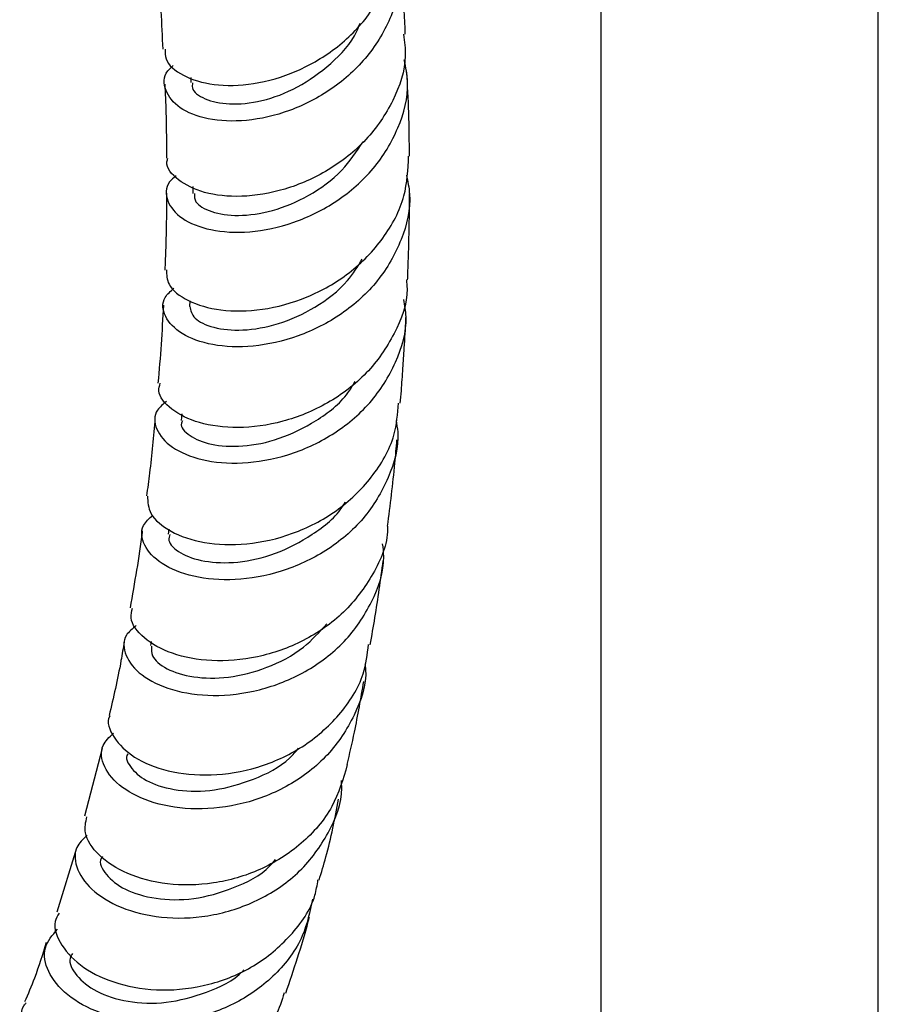
# Model space of a CAD drawing. Units: millimetres. Extents: x 5 to 995, y 5 to 995.
# Drawn here: x 854 to 879, y 747 to 775 of the extents above; entities that cross this region are included whole.
import ezdxf

# ---------------------------------------------------------------- set-up
doc = ezdxf.new("R2010")
doc.units = ezdxf.units.MM

msp = doc.modelspace()

# ---------------------------------------------------------------- linework, layer by layer
at = {"color": 7, "linetype": 'Continuous', "lineweight": 25}
for p, q in [((870.944, 805.927), (870.944, 699.131)), ((878.944, 699.131), (878.944, 805.927)), ((859.129, 773.304), (859.136, 773.155)), ((859.188, 770.158), (859.188, 769.963)), ((859.102, 766.866), (859.095, 766.702)), ((858.875, 763.608), (858.858, 763.417)), ((858.499, 760.288), (858.481, 760.148)), ((857.988, 757.056), (857.966, 756.934)), ((856.581, 753.968), (856.071, 752.018)), ((855.84, 751.097), (855.274, 749.254))]:
    msp.add_line(p, q, dxfattribs=at)
for points, knots in [([(858.396, 774.121), (858.392, 774.025), (858.382, 773.739), (858.87, 773.333), (859.754, 773.052), (860.925, 773.07), (862.194, 773.434), (863.393, 774.14), (864.372, 775.146), (864.951, 776.355), (865.158, 777.333), (865.024, 777.837), (865.002, 777.922)], [0, 0, 0, 0, 0.058611, 0.174043, 0.28915, 0.404029, 0.518692, 0.633249, 0.747723, 0.862197, 0.976689, 1, 1, 1, 1]), ([(865.022, 777.341), (865.093, 777.016), (865.256, 776.267), (864.964, 775.058), (864.271, 773.88), (863.224, 772.931), (861.985, 772.296), (860.714, 772.011), (859.589, 772.065), (858.753, 772.402), (858.361, 772.916), (858.329, 773.383), (858.569, 773.595), (858.625, 773.644)], [0, 0, 0, 0, 0.075406, 0.174322, 0.273493, 0.372851, 0.472319, 0.571839, 0.671357, 0.77083, 0.870268, 0.969655, 1, 1, 1, 1]), ([(865.314, 774.55), (865.291, 775.013), (865.253, 775.791), (865.169, 776.563), (865.135, 776.875)], [0, 0, 0, 0, 0.595654, 1, 1, 1, 1]), ([(858.176, 776.107), (858.209, 775.81), (858.281, 775.154), (858.308, 774.483), (858.322, 774.117)], [0, 0, 0, 0, 0.452976, 1, 1, 1, 1]), ([(859.185, 773.149), (859.176, 773.1), (859.144, 772.924), (859.506, 772.661), (860.208, 772.5), (861.168, 772.591), (862.22, 772.979), (863.181, 773.672), (863.816, 774.343), (863.98, 774.791), (864.01, 774.871)], [0, 0, 0, 0, 0.058744, 0.209946, 0.361117, 0.512482, 0.663883, 0.815478, 0.967032, 1, 1, 1, 1]), ([(865.265, 774.546), (865.291, 774.339), (865.374, 773.694), (865.006, 772.616), (864.232, 771.473), (863.117, 770.587), (861.841, 770.03), (860.572, 769.825), (859.469, 769.949), (858.732, 770.33), (858.394, 770.727), (858.461, 770.944), (858.472, 770.98)], [0, 0, 0, 0, 0.054918, 0.170298, 0.285632, 0.400931, 0.516155, 0.631361, 0.746544, 0.861793, 0.977142, 1, 1, 1, 1]), ([(858.706, 770.468), (858.638, 770.412), (858.384, 770.202), (858.412, 769.731), (858.816, 769.218), (859.665, 768.872), (860.81, 768.804), (862.105, 769.074), (863.371, 769.696), (864.447, 770.64), (865.156, 771.825), (865.456, 772.938), (865.327, 773.594), (865.283, 773.815)], [0, 0, 0, 0, 0.03726, 0.13834, 0.239448, 0.3406, 0.44182, 0.543126, 0.644486, 0.745884, 0.84724, 0.948507, 1, 1, 1, 1]), ([(865.431, 771.033), (865.43, 771.454), (865.428, 772.261), (865.378, 773.07), (865.354, 773.457)], [0, 0, 0, 0, 0.52108, 1, 1, 1, 1]), ([(858.38, 773.112), (858.387, 772.978), (858.424, 772.271), (858.43, 771.559), (858.435, 770.982)], [0, 0, 0, 0, 0.190412, 1, 1, 1, 1]), ([(859.234, 769.959), (859.235, 769.878), (859.237, 769.675), (859.693, 769.408), (860.472, 769.286), (861.482, 769.424), (862.541, 769.864), (863.492, 770.545), (863.906, 771.166), (864.097, 771.452)], [0, 0, 0, 0, 0.10017, 0.253594, 0.407064, 0.560787, 0.71457, 0.868548, 1, 1, 1, 1]), ([(858.431, 767.758), (858.435, 767.618), (858.442, 767.292), (859.007, 766.843), (859.955, 766.558), (861.179, 766.567), (862.495, 766.922), (863.736, 767.628), (864.722, 768.64), (865.348, 769.819), (865.389, 770.649), (865.408, 771.035)], [0, 0, 0, 0, 0.087615, 0.203771, 0.319771, 0.435672, 0.551545, 0.667434, 0.78341, 0.899475, 1, 1, 1, 1]), ([(865.343, 770.487), (865.382, 770.307), (865.517, 769.689), (865.248, 768.609), (864.57, 767.408), (863.506, 766.443), (862.233, 765.798), (860.91, 765.509), (859.719, 765.56), (858.814, 765.896), (858.342, 766.406), (858.278, 766.909), (858.548, 767.146), (858.644, 767.23)], [0, 0, 0, 0, 0.041408, 0.141463, 0.241711, 0.342119, 0.442601, 0.543127, 0.643616, 0.744062, 0.844412, 0.944678, 1, 1, 1, 1]), ([(858.434, 769.967), (858.429, 769.332), (858.423, 768.595), (858.389, 767.858), (858.384, 767.756)], [0, 0, 0, 0, 0.8613142, 1, 1, 1, 1]), ([(865.381, 767.475), (865.382, 767.508), (865.399, 767.902), (865.418, 768.708), (865.437, 769.502), (865.435, 769.935), (865.435, 769.956)], [0, 0, 0, 0, 0.039413, 0.478785, 0.975833, 1, 1, 1, 1]), ([(859.105, 766.706), (859.13, 766.59), (859.182, 766.352), (859.752, 766.074), (860.603, 765.985), (861.653, 766.163), (862.722, 766.647), (863.595, 767.299), (863.941, 767.855), (864.073, 768.068)], [0, 0, 0, 0, 0.143857, 0.295778, 0.447786, 0.600057, 0.752394, 0.904915, 1, 1, 1, 1]), ([(865.344, 767.473), (865.353, 767.388), (865.405, 766.857), (865.034, 765.894), (864.251, 764.747), (863.099, 763.874), (861.784, 763.339), (860.469, 763.164), (859.323, 763.317), (858.533, 763.723), (858.159, 764.169), (858.231, 764.421), (858.252, 764.492)], [0, 0, 0, 0, 0.022243, 0.139075, 0.25583, 0.372489, 0.48901, 0.605416, 0.72171, 0.837964, 0.954198, 1, 1, 1, 1]), ([(858.432, 763.967), (858.334, 763.889), (858.053, 763.665), (858.089, 763.16), (858.53, 762.627), (859.414, 762.249), (860.598, 762.144), (861.934, 762.374), (863.239, 762.966), (864.351, 763.89), (865.085, 765.071), (865.403, 766.13), (865.3, 766.739), (865.272, 766.903)], [0, 0, 0, 0, 0.054345, 0.154947, 0.255627, 0.356447, 0.457364, 0.558407, 0.659503, 0.760645, 0.861748, 0.962785, 1, 1, 1, 1]), ([(858.341, 766.744), (858.322, 766.366), (858.284, 765.616), (858.218, 764.869), (858.185, 764.499)], [0, 0, 0, 0, 0.504068, 1, 1, 1, 1]), ([(865.169, 763.917), (865.18, 764.036), (865.208, 764.371), (865.245, 764.9), (865.29, 765.589), (865.32, 766.085), (865.333, 766.389), (865.334, 766.413)], [0, 0, 0, 0, 0.145309, 0.405783, 0.637522, 0.971675, 1, 1, 1, 1]), ([(858.89, 763.412), (858.878, 763.388), (858.808, 763.251), (859.068, 762.967), (859.677, 762.705), (860.602, 762.642), (861.686, 762.856), (862.755, 763.382), (863.531, 763.975), (863.8, 764.432), (863.865, 764.543)], [0, 0, 0, 0, 0.03142, 0.184183, 0.337207, 0.490365, 0.643797, 0.797302, 0.950969, 1, 1, 1, 1]), ([(857.886, 761.245), (857.892, 761.074), (857.906, 760.71), (858.506, 760.198), (859.479, 759.861), (860.729, 759.812), (862.079, 760.11), (863.361, 760.769), (864.386, 761.753), (865.028, 762.848), (865.094, 763.61), (865.121, 763.923)], [0, 0, 0, 0, 0.104399, 0.220614, 0.336806, 0.452986, 0.569264, 0.685646, 0.802203, 0.918906, 1, 1, 1, 1]), ([(865.046, 763.422), (865.065, 763.312), (865.163, 762.757), (864.866, 761.748), (864.161, 760.557), (863.058, 759.621), (861.748, 759.02), (860.39, 758.783), (859.168, 758.889), (858.236, 759.273), (857.738, 759.819), (857.661, 760.354), (857.935, 760.598), (858.04, 760.692)], [0, 0, 0, 0, 0.02477, 0.125882, 0.227148, 0.328563, 0.430051, 0.531576, 0.633061, 0.734476, 0.835756, 0.936908, 1, 1, 1, 1]), ([(858.1, 763.494), (858.054, 762.965), (857.988, 762.214), (857.886, 761.466), (857.855, 761.246)], [0, 0, 0, 0, 0.705299, 1, 1, 1, 1]), ([(864.802, 760.377), (864.879, 760.98), (864.984, 761.801), (865.054, 762.637), (865.073, 762.859)], [0, 0, 0, 0, 0.73373, 1, 1, 1, 1]), ([(858.53, 760.141), (858.512, 760.084), (858.458, 759.906), (858.793, 759.587), (859.489, 759.335), (860.466, 759.296), (861.581, 759.541), (862.642, 760.107), (863.349, 760.656), (863.564, 761.042), (863.584, 761.077)], [0, 0, 0, 0, 0.072447, 0.223946, 0.375744, 0.527722, 0.679978, 0.832319, 0.984795, 1, 1, 1, 1]), ([(857.732, 760.244), (857.731, 760.229), (857.642, 759.481), (857.51, 758.746), (857.38, 758.026)], [0, 0, 0, 0, 0.02032, 1, 1, 1, 1]), ([(864.797, 760.377), (864.798, 760.351), (864.82, 759.873), (864.416, 758.976), (863.596, 757.853), (862.401, 757.026), (861.052, 756.554), (859.71, 756.449), (858.546, 756.673), (857.738, 757.138), (857.352, 757.643), (857.428, 757.923), (857.453, 758.015)], [0, 0, 0, 0, 0.006699, 0.124247, 0.241714, 0.359017, 0.476145, 0.593047, 0.709774, 0.826319, 0.94278, 1, 1, 1, 1]), ([(857.56, 757.514), (857.45, 757.425), (857.162, 757.191), (857.202, 756.646), (857.656, 756.065), (858.551, 755.623), (859.754, 755.445), (861.115, 755.604), (862.455, 756.131), (863.61, 757.007), (864.388, 758.163), (864.745, 759.173), (864.675, 759.749), (864.66, 759.872)], [0, 0, 0, 0, 0.06148, 0.162131, 0.262959, 0.363966, 0.465163, 0.566496, 0.66795, 0.769445, 0.870944, 0.97237, 1, 1, 1, 1]), ([(864.303, 756.957), (864.35, 757.218), (864.492, 758.017), (864.601, 758.831), (864.675, 759.379)], [0, 0, 0, 0, 0.326258, 1, 1, 1, 1]), ([(858.004, 756.922), (857.995, 756.827), (857.974, 756.603), (858.401, 756.245), (859.174, 756.001), (860.203, 755.978), (861.326, 756.264), (862.353, 756.785), (862.838, 757.326), (863.051, 757.563)], [0, 0, 0, 0, 0.111916, 0.264933, 0.418288, 0.571872, 0.725738, 0.879706, 1, 1, 1, 1]), ([(856.798, 754.912), (856.797, 754.91), (856.686, 754.734), (856.885, 754.275), (857.439, 753.698), (858.442, 753.283), (859.7, 753.154), (861.072, 753.376), (862.384, 753.967), (863.448, 754.902), (864.124, 755.946), (864.219, 756.681), (864.256, 756.966)], [0, 0, 0, 0, 0.00112, 0.116228, 0.231359, 0.346583, 0.461998, 0.577636, 0.693579, 0.809781, 0.926235, 1, 1, 1, 1]), ([(857.213, 757.043), (857.183, 756.862), (857.061, 756.126), (856.901, 755.437), (856.781, 754.918)], [0, 0, 0, 0, 0.246834, 1, 1, 1, 1]), ([(864.151, 756.413), (864.158, 756.358), (864.219, 755.851), (863.881, 754.905), (863.134, 753.744), (861.989, 752.862), (860.649, 752.331), (859.269, 752.174), (858.032, 752.364), (857.091, 752.826), (856.583, 753.437), (856.502, 754.03), (856.785, 754.299), (856.902, 754.411)], [0, 0, 0, 0, 0.012381, 0.114024, 0.215817, 0.317718, 0.419698, 0.52167, 0.623574, 0.725274, 0.826771, 0.927983, 1, 1, 1, 1]), ([(863.64, 753.507), (863.711, 753.818), (863.896, 754.627), (864.034, 755.416), (864.118, 755.902)], [0, 0, 0, 0, 0.385154, 1, 1, 1, 1]), ([(857.322, 753.819), (857.321, 753.819), (857.226, 753.705), (857.402, 753.378), (857.873, 752.984), (858.736, 752.735), (859.806, 752.728), (860.939, 753.05), (861.808, 753.482), (862.157, 753.882), (862.24, 753.977)], [0, 0, 0, 0, 0.001144, 0.159163, 0.317279, 0.475536, 0.633866, 0.792291, 0.950792, 1, 1, 1, 1]), ([(863.641, 753.507), (863.52, 753.092), (863.274, 752.241), (862.359, 751.19), (861.156, 750.427), (859.784, 750.036), (858.432, 750.018), (857.261, 750.331), (856.435, 750.877), (856.02, 751.497), (856.103, 751.853), (856.139, 752.005)], [0, 0, 0, 0, 0.110089, 0.22595, 0.341531, 0.456783, 0.571686, 0.68625, 0.800519, 0.914628, 1, 1, 1, 1]), ([(856.14, 751.47), (856.025, 751.359), (855.745, 751.087), (855.811, 750.473), (856.296, 749.822), (857.21, 749.303), (858.426, 749.043), (859.798, 749.122), (861.151, 749.577), (862.33, 750.393), (863.132, 751.51), (863.516, 752.452), (863.477, 752.977), (863.472, 753.05)], [0, 0, 0, 0, 0.0702641, 0.1709603, 0.271914, 0.3730824, 0.4744939, 0.5760693, 0.6778462, 0.7797419, 0.8817254, 0.9837028, 1, 1, 1, 1]), ([(862.828, 750.176), (862.896, 750.399), (863.129, 751.158), (863.283, 751.949), (863.393, 752.507)], [0, 0, 0, 0, 0.293892, 1, 1, 1, 1]), ([(856.587, 750.862), (856.572, 750.842), (856.465, 750.699), (856.661, 750.323), (857.187, 749.889), (858.096, 749.614), (859.21, 749.592), (860.364, 749.923), (861.208, 750.338), (861.522, 750.71), (861.575, 750.772)], [0, 0, 0, 0, 0.025751, 0.18211, 0.338888, 0.496133, 0.653638, 0.81121, 0.96871, 1, 1, 1, 1]), ([(855.336, 749.232), (855.291, 749.152), (855.141, 748.88), (855.361, 748.289), (855.985, 747.636), (857.013, 747.153), (858.291, 746.957), (859.668, 747.118), (860.986, 747.654), (862.042, 748.551), (862.675, 749.443), (862.773, 750.034), (862.797, 750.183)], [0, 0, 0, 0, 0.0476091, 0.1612862, 0.2749859, 0.3887629, 0.5027409, 0.6169421, 0.7314638, 0.8462739, 0.9613994, 1, 1, 1, 1]), ([(862.64, 749.634), (862.565, 749.272), (862.398, 748.469), (861.607, 747.421), (860.473, 746.592), (859.121, 746.128), (857.735, 746.044), (856.483, 746.312), (855.519, 746.85), (854.966, 747.538), (854.849, 748.249), (855.144, 748.594), (855.289, 748.764)], [0, 0, 0, 0, 0.083899, 0.186123, 0.288448, 0.390863, 0.49327, 0.595631, 0.697835, 0.799863, 0.901621, 1, 1, 1, 1]), ([(861.867, 746.919), (862.098, 747.597), (862.342, 748.314), (862.541, 749.069), (862.552, 749.111)], [0, 0, 0, 0, 0.944014, 1, 1, 1, 1]), ([(854.966, 748.385), (854.859, 748.037), (854.676, 747.443), (854.44, 746.895), (854.342, 746.668)], [0, 0, 0, 0, 0.585009, 1, 1, 1, 1]), ([(855.727, 748.066), (855.699, 748.022), (855.585, 747.845), (855.802, 747.419), (856.366, 746.95), (857.293, 746.648), (858.423, 746.6), (859.579, 746.919), (860.379, 747.275), (860.655, 747.589), (860.664, 747.599)], [0, 0, 0, 0, 0.052098, 0.208175, 0.364724, 0.521753, 0.679187, 0.836957, 0.994926, 1, 1, 1, 1]), ([(861.825, 746.935), (861.753, 746.707), (861.547, 746.05), (860.738, 745.181), (859.55, 744.447), (858.176, 744.1), (856.81, 744.136), (855.616, 744.508), (854.725, 745.13), (854.286, 745.855), (854.195, 746.412), (854.365, 746.616), (854.388, 746.642)], [0, 0, 0, 0, 0.061826, 0.177976, 0.293888, 0.409494, 0.524761, 0.639672, 0.754272, 0.868614, 0.982779, 1, 1, 1, 1])]:
    msp.add_open_spline(points, degree=3, knots=knots, dxfattribs=at)

doc.saveas('drawing.dxf')
